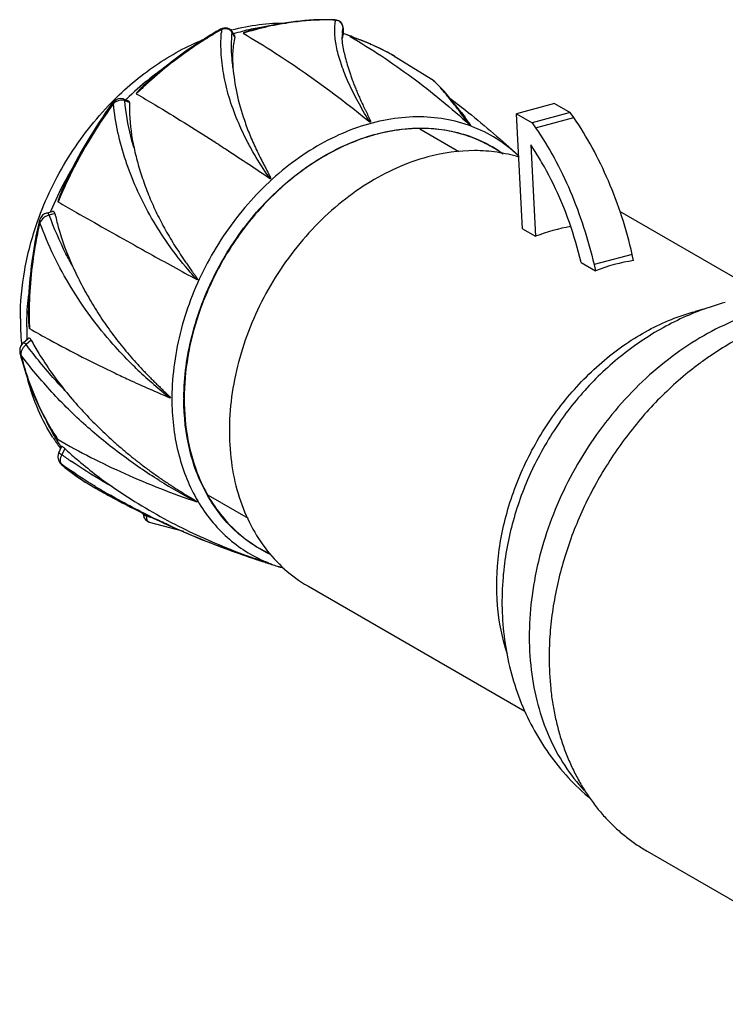
# Model space of a CAD drawing. Units: millimetres. Extents: x -87 to 75, y 157 to 271.
# Drawn here: x -87 to -11, y 164 to 271 of the extents above; entities that cross this region are included whole.
import ezdxf

# ---------------------------------------------------------------- set-up
doc = ezdxf.new("R2010")
doc.units = ezdxf.units.MM
doc.header["$LTSCALE"] = 30.734
doc.layers.get('0').update_dxf_attribs({"linetype": 'CONTINUOUS'})

msp = doc.modelspace()

# ---------------------------------------------------------------- linework, layer by layer
at = {"color": 7, "linetype": 'CONTINUOUS'}
for p, q in [((-53.25, 270.89), (-53.34, 270.91)), ((-53.34, 270.91), (-53.34, 270.91)), ((-65.73, 269.89), (-65.73, 269.89)), ((-64.48, 269.66), (-64.53, 269.73)), ((-64.45, 269.56), (-64.48, 269.66)), ((-64.48, 269.66), (-64.16, 269.12)), ((-52.45, 270.01), (-52.45, 270.02)), ((-52.45, 270.02), (-52.45, 269.33)), ((-64.15, 269.05), (-64.45, 269.56)), ((-64.15, 269.05), (-64.16, 269.12)), ((-52.54, 269.02), (-52.54, 269.04)), ((-52.45, 269.46), (-52.41, 269.45)), ((-52.45, 269.41), (-52.42, 269.4)), ((-52.45, 269.33), (-52.45, 269.33)), ((-52.44, 269.47), (-52.41, 269.46)), ((-52.43, 269.44), (-52.41, 269.43)), ((-51.49, 269.05), (-51.5, 269.05)), ((-49.42, 268.22), (-49.48, 268.25)), ((-49.4, 268.26), (-49.47, 268.29)), ((-46.88, 266.98), (-46.99, 267.04)), ((-46.95, 267.01), (-42.91, 264.52)), ((-42.89, 264.51), (-42.91, 264.52)), ((-76.25, 262.36), (-75.69, 262.15)), ((-75.56, 261.96), (-76.09, 262.16)), ((-39.7, 260.97), (-40.1, 261.48)), ((-29.55, 261.85), (-33.69, 260.74)), ((-29.55, 261.85), (-27.87, 260.87)), ((-33.04, 248.31), (-33.69, 260.74)), ((-33.69, 260.74), (-32, 259.77)), ((-27.87, 260.87), (-32, 259.77)), ((-31.61, 259.23), (-27.48, 260.33)), ((-27.48, 260.33), (-27.87, 260.87)), ((-44.14, 259.12), (-39.92, 256.68)), ((-32, 259.77), (-31.61, 259.23)), ((-32.14, 257.39), (-31.63, 247.49)), ((-31.67, 256.67), (-32.14, 257.39)), ((-82.65, 252.7), (-82.84, 252.29)), ((-84.55, 250), (-83.92, 250.17)), ((-83.64, 249.95), (-84.25, 249.79)), ((-22.52, 250.21), (-6.78, 241.12)), ((-85.36, 249.06), (-85.36, 249.06)), ((-33.04, 248.31), (-31.63, 247.49)), ((-26.69, 244.64), (-27.1, 246.28)), ((-21.15, 245.53), (-25.28, 244.42)), ((-21.01, 244.85), (-21.15, 245.53)), ((-26.69, 244.64), (-25.14, 243.74)), ((-25.28, 244.42), (-25.14, 243.74)), ((-87.08, 235.96), (-87.16, 235.88)), ((-87.08, 235.96), (-86.55, 236.44)), ((-86.21, 236.25), (-86.74, 235.77)), ((-87.42, 234.78), (-87.42, 234.78)), ((-71.16, 229.99), (-71.17, 230)), ((-28.96, 227.44), (-28.94, 227.47)), ((-84, 226.57), (-83.9, 226.42)), ((-83.23, 224.05), (-82.93, 224.71)), ((-82.95, 224.66), (-82.97, 224.68)), ((-82.95, 224.67), (-82.96, 224.69)), ((-82.58, 224.52), (-82.89, 223.85)), ((-82.94, 222.81), (-82.97, 222.83)), ((-82.97, 222.83), (-82.97, 222.83)), ((-32.04, 222.11), (-32.03, 222.14)), ((-79.44, 220.34), (-79.33, 220.28)), ((-79.3, 220.47), (-79.34, 220.5)), ((-79.3, 220.44), (-79.34, 220.47)), ((-67.04, 219.46), (-62.74, 216.97)), ((-74.08, 217.41), (-74.08, 217.52)), ((-73.74, 217.35), (-73.74, 217.23)), ((-73.43, 216.56), (-69.73, 215.56)), ((-73.43, 216.56), (-73.43, 216.56)), ((-64.71, 213.52), (-64.45, 213.42)), ((-64.69, 213.57), (-64.43, 213.48)), ((-64.67, 213.62), (-64.6, 213.59)), ((-60.88, 212.22), (-60.96, 212.25)), ((-60.88, 212.22), (-60.96, 212.25)), ((-60.96, 212.25), (-60.88, 212.22)), ((-60.54, 212.11), (-60.36, 212.06)), ((-59.25, 211.69), (-59.25, 211.69)), ((-56.28, 209.66), (-32.79, 196.09)), ((-19.55, 180.95), (9.16, 164.37))]:
    msp.add_line(p, q, dxfattribs=at)
for points in [[(-52.45, 270.02), (-52.46, 270.2), (-52.55, 270.44), (-52.7, 270.65), (-52.92, 270.8), (-53.18, 270.89), (-53.34, 270.91)], [(-64.53, 269.73), (-64.71, 269.9), (-64.95, 270.01), (-65.23, 270.04), (-65.54, 269.98), (-65.73, 269.89)], [(-52.34, 267.38), (-52.51, 268.39), (-52.54, 269.02)], [(-40.1, 261.48), (-41.51, 263.2), (-42.56, 264.26), (-42.89, 264.51)], [(-76.25, 262.36), (-76.3, 262.38), (-76.55, 262.41), (-76.8, 262.37), (-77.06, 262.24), (-77.29, 262.05), (-77.43, 261.89)], [(-84.55, 250), (-84.76, 249.92), (-84.98, 249.76), (-85.16, 249.53), (-85.3, 249.24), (-85.36, 249.06)], [(-87.16, 235.88), (-87.32, 235.65), (-87.42, 235.36), (-87.45, 235.06), (-87.42, 234.78)], [(-83.23, 224.05), (-83.29, 223.9), (-83.32, 223.58), (-83.26, 223.26), (-83.1, 222.97), (-82.97, 222.83)], [(-74.08, 217.41), (-74.07, 217.3), (-74, 217.04), (-73.85, 216.82), (-73.63, 216.65), (-73.43, 216.56)]]:
    msp.add_lwpolyline(points, dxfattribs=at)
for centre, radius, start, end in [((-45.55, 233.98), 41.19, 119.3309, 122.1779), ((-45.45, 234.02), 41.12, 119.3298, 121.8296), ((-51.97, 268.41), 13.7, 173.8845, 175.529), ((-58.43, 246.87), 23.75, 104.8374, 105.0473), ((-57.58, 247.34), 23.06, 102.0757, 106.9968), ((-53.23, 237.44), 33.55, 105.6757, 107.4021), ((-57.89, 248.77), 21.6, 97.4927, 102.0444), ((-53.29, 270.02), 0.845, 15.0527, 18.1336), ((-53.32, 270.02), 0.872, 359.7084, 14.976), ((-46.86, 269.04), 5.68, 177.0395, 180.0147), ((-50.7, 268.8), 1.85, 173.7434, 176.7102), ((-47.73, 269.09), 4.81, 175.2899, 175.7674), ((-47.52, 269.07), 5.02, 175.7727, 176.9858), ((-50.94, 268.83), 1.6, 172.1849, 173.7303), ((-58.55, 252.49), 18.04, 67.4212, 70.1059), ((-57.75, 253.84), 16.48, 68.4214, 71.0893), ((-57.72, 253.93), 16.39, 68.1923, 68.419), ((-58.84, 246.44), 23.77, 72.0209, 72.5021), ((-58.93, 246.29), 23.95, 71.9222, 72.2779), ((-57.69, 253.99), 16.32, 66.0425, 68.1935), ((-58.53, 252.54), 18, 66.9491, 67.42), ((-58.84, 246.57), 23.66, 66.664, 71.9349), ((-58.8, 246.56), 23.64, 70.3283, 71.9928), ((-60.48, 241.93), 28.57, 69.5816, 70.2745), ((-58.73, 246.75), 23.44, 69.1646, 69.4862), ((-58.7, 246.82), 23.37, 66.7221, 69.1656), ((-58.73, 246.82), 23.38, 59.8561, 66.6637), ((-58.64, 246.96), 23.21, 63.2143, 66.5438), ((-58.59, 247.06), 23.1, 59.8507, 63.212), ((-53.8, 239.77), 31.58, 125.4975, 128.7355), ((-52.73, 238.47), 33.26, 128.7706, 134.094), ((-41.24, 228.35), 48.19, 132.8357, 134.1907), ((-41.68, 228.84), 47.54, 131.8904, 132.3172), ((-52.19, 237.91), 34.04, 134.0818, 134.3026), ((-72.9, 237), 40.83, 38.7841, 39.4619), ((-35.11, 231.06), 52.36, 143.9292, 154.7992), ((-34.88, 230.93), 52.5, 143.9288, 154.7805), ((-187.34, 148.14), 185.72, 37.3903, 37.5851), ((-646.5, -201.98), 763.13, 37.21122, 37.34165), ((-43.61, 244.59), 14.52, 54.7377, 59.9886), ((-44.44, 244.59), 15.98, 46.5062, 46.8373), ((-50.07, 236.1), 36.83, 149.0526, 151.9707), ((-50.35, 236.24), 36.52, 151.9613, 157.4527), ((-35.24, 231.1), 52.1, 154.7832, 155.5101), ((-35.57, 231.24), 51.74, 155.9982, 157.2892), ((-50.7, 236.39), 36.14, 157.4577, 157.6616), ((-45.24, 260.77), 40.06, 204.348, 205.1655), ((-45.51, 239.01), 40.92, 179.6959, 180.0052), ((-8.89, 219.03), 21.05, 102.1404, 105.0098), ((-59.89, 238.54), 27.49, 179.9578, 185.433), ((-58.64, 237.67), 28.05, 179.9924, 182.5211), ((-46.34, 238.99), 40.08, 180.5802, 182.1118), ((-60.71, 238.47), 26.67, 185.4483, 185.7397), ((-59.1, 237.65), 27.59, 182.525, 182.7028), ((-55.96, 242.74), 32.44, 194.2096, 199.4113), ((-55.83, 242.65), 32.49, 194.2134, 198.6359), ((-42.23, 267.03), 47, 226.378, 231.9936), ((-44.26, 229.9), 26.72, 179.6087, 179.9571), ((-43.91, 229.86), 25.77, 179.6525, 179.9999), ((-66.85, 235.71), 19.53, 204.6376, 210.4295), ((0.08, 207.13), 35.44, 145.0354, 154.9447), ((-60.88, 240.51), 26.99, 210.7903, 211.0889), ((-60.22, 240.9), 27.76, 211.4508, 211.833), ((-61.19, 240.31), 26.62, 211.8544, 212.5252), ((-61.37, 240.2), 26.41, 212.5245, 213.8726), ((-67.35, 236.28), 19.6, 212.6903, 216.626), ((-67.68, 235.22), 18.57, 210.4225, 214.5812), ((-67.54, 236.14), 19.36, 216.6304, 216.8517), ((-46.29, 275.48), 63.29, 234.667, 235.8078), ((-67.73, 240.7), 23.49, 229.5399, 240.1059), ((-67.83, 240.52), 23.28, 229.5407, 240.1042), ((-40.87, 271.62), 59.56, 238.0889, 242.6024), ((-32.15, 302.97), 95.2, 240.248, 241.4241), ((-41.24, 283.13), 73.34, 238.7317, 240.2472), ((-32.35, 302.6), 94.78, 241.4234, 243.8739), ((-32.57, 302.15), 94.28, 243.874, 250.0678), ((-43.75, 318.45), 105.57, 253.4968, 253.8282), ((-73.33, 216.9), 0.351, 247.9806, 253.7593), ((-35.28, 294.96), 86.59, 245.4921, 247.6481), ((-34.25, 297.47), 89.3, 247.6491, 249.0486), ((-33.48, 299.48), 91.45, 249.0497, 250.0337), ((-33.41, 299.67), 91.66, 250.0339, 250.2078), ((-38.11, 280.69), 72.14, 248.4546, 248.7403), ((-32.63, 302.02), 94.14, 250.2404, 251.7023), ((-32.97, 300.92), 92.99, 250.2133, 252.4862), ((-37.4, 282.51), 74.09, 248.7448, 250.6579), ((-54.2, 226.26), 14.51, 239.9912, 244.911), ((-32.61, 302.08), 94.2, 251.7022, 252.485), ((-34.3, 293.96), 85.97, 251.0804, 251.9895), ((-35.07, 289.12), 81.1, 250.6476, 251.2999), ((-54.86, 226.24), 15.19, 245.7669, 246.7339), ((-28.66, 308.06), 101.09, 251.3017, 251.5173), ((-32.84, 301.33), 93.41, 252.5326, 252.7703), ((-39.6, 279.86), 70.91, 252.5324, 252.8249), ((-34.39, 293.68), 85.68, 251.9899, 252.25), ((-54.84, 226.29), 15.25, 246.7342, 248.1932), ((-34.5, 293.36), 85.34, 252.2495, 253.1407), ((-54.79, 226.42), 15.4, 248.1963, 253.1541), ((-54.6, 227.03), 16.03, 253.1462, 254.5381), ((-2.88, 207.89), 32.37, 174.4456, 175.2499)]:
    msp.add_arc(centre, radius, start, end, dxfattribs=at)
for centre, major_axis, ratio, start_param, end_param in [((-28.29, 223.52), (10.22, 23.98), 0.789859, 6.756245, 6.933802), ((-17.33, 217.19), (-3.26, 27.72), 0.794059, 6.30224, 6.494845)]:
    msp.add_ellipse(centre, major_axis=major_axis, ratio=ratio, start_param=start_param, end_param=end_param, dxfattribs=at)
for points, knots in [([(-53.34, 270.91), (-53.77, 270.93), (-55.52, 270.95), (-57.26, 270.8), (-58.57, 270.6)], [0, 0, 0, 0, 0.246475, 1, 1, 1, 1]), ([(-53.25, 270.89), (-53.67, 270.9), (-55.38, 270.92), (-57.08, 270.78), (-58.36, 270.59)], [0, 0, 0, 0, 0.246397, 1, 1, 1, 1]), ([(-53.36, 269.74), (-53.36, 269.84), (-53.35, 270.23), (-53.31, 270.61), (-53.25, 270.89)], [0, 0, 0, 0, 0.270317, 1, 1, 1, 1]), ([(-52.49, 270.29), (-52.52, 270.37), (-52.59, 270.52), (-52.77, 270.7), (-52.99, 270.83), (-53.16, 270.87), (-53.25, 270.89)], [0, 0, 0, 0, 0.250094, 0.49761, 0.746441, 1, 1, 1, 1]), ([(-65.59, 269.87), (-65.62, 269.88), (-65.66, 269.9), (-65.71, 269.9), (-65.73, 269.89)], [0, 0, 0, 0, 0.565684, 1, 1, 1, 1]), ([(-64.66, 269.79), (-64.78, 269.88), (-65.11, 269.98), (-65.43, 269.92), (-65.59, 269.87)], [0, 0, 0, 0, 0.480001, 1, 1, 1, 1]), ([(-64.45, 269.56), (-64.49, 269.63), (-64.56, 269.71), (-64.63, 269.77), (-64.66, 269.79)], [0, 0, 0, 0, 0.74749, 1, 1, 1, 1]), ([(-64.51, 269.83), (-63.53, 270.09), (-61.56, 270.47), (-59.56, 270.59), (-58.57, 270.57)], [0, 0, 0, 0, 0.505097, 1, 1, 1, 1]), ([(-62.38, 269.78), (-62.46, 269.76), (-62.58, 269.72), (-62.74, 269.68), (-62.86, 269.64), (-62.97, 269.6), (-63.07, 269.56), (-63.14, 269.53), (-63.19, 269.52), (-63.22, 269.5), (-63.24, 269.49), (-63.25, 269.48), (-63.26, 269.47), (-63.27, 269.47), (-63.26, 269.46), (-63.26, 269.46)], [0, 0, 0, 0, 0.262845, 0.393585, 0.523568, 0.652352, 0.77903, 0.840949, 0.901066, 0.929937, 0.95732, 0.970036, 0.981765, 0.991125, 1, 1, 1, 1]), ([(-58.57, 270.6), (-58.88, 270.55), (-60.17, 270.34), (-61.44, 270.04), (-62.38, 269.78)], [0, 0, 0, 0, 0.247172, 1, 1, 1, 1]), ([(-58.36, 270.59), (-58.66, 270.55), (-59.85, 270.35), (-61.04, 270.09), (-61.92, 269.85)], [0, 0, 0, 0, 0.247289, 1, 1, 1, 1]), ([(-51.1, 262.54), (-51.45, 263.22), (-52.07, 264.53), (-52.79, 266.43), (-53.17, 267.92), (-53.32, 269), (-53.35, 269.5), (-53.36, 269.74)], [0, 0, 0, 0, 0.301365, 0.570014, 0.803258, 0.906241, 1, 1, 1, 1]), ([(-52.52, 269.48), (-52.52, 269.53), (-52.5, 269.71), (-52.47, 269.88), (-52.45, 270.01)], [0, 0, 0, 0, 0.261228, 1, 1, 1, 1]), ([(-77.52, 261.97), (-76.06, 263.46), (-72.94, 266.11), (-69.33, 268.08), (-67.48, 268.83)], [0, 0, 0, 0, 0.509346, 1, 1, 1, 1]), ([(-67.49, 268.84), (-68.01, 268.51), (-70.11, 267.13), (-72.08, 265.57), (-73.49, 264.31)], [0, 0, 0, 0, 0.246415, 1, 1, 1, 1]), ([(-67.14, 268.95), (-67.69, 268.61), (-69.88, 267.18), (-71.95, 265.55), (-73.42, 264.23)], [0, 0, 0, 0, 0.246147, 1, 1, 1, 1]), ([(-63.75, 259.72), (-64.1, 260.54), (-64.72, 262.18), (-65.36, 264.67), (-65.68, 267.1), (-65.69, 268.7), (-65.63, 269.48)], [0, 0, 0, 0, 0.267596, 0.523656, 0.767827, 1, 1, 1, 1]), ([(-64.37, 265.76), (-64.41, 266.09), (-64.55, 267.35), (-64.55, 268.63), (-64.45, 269.56)], [0, 0, 0, 0, 0.258686, 1, 1, 1, 1]), ([(-64.15, 269.05), (-64.28, 268.54), (-64.44, 267.44), (-64.42, 266.33), (-64.37, 265.76)], [0, 0, 0, 0, 0.478668, 1, 1, 1, 1]), ([(-63.26, 269.46), (-62.1, 268.78), (-57.34, 265.86), (-52.83, 262.54), (-49.55, 259.86)], [0, 0, 0, 0, 0.240742, 1, 1, 1, 1]), ([(-52.45, 269.33), (-52.46, 269.31), (-52.49, 269.22), (-52.51, 269.12), (-52.52, 269.04)], [0, 0, 0, 0, 0.221061, 1, 1, 1, 1]), ([(-51.64, 269.1), (-51.65, 269.1), (-51.66, 269.11), (-51.67, 269.11), (-51.68, 269.11), (-51.69, 269.11), (-51.69, 269.12), (-51.7, 269.11), (-51.69, 269.11), (-51.69, 269.11)], [0, 0, 0, 0, 0.329661, 0.483369, 0.625976, 0.752121, 0.850891, 0.897098, 1, 1, 1, 1]), ([(-51.69, 269.11), (-49.39, 267.77), (-44.89, 264.8), (-40.73, 261.36), (-38.73, 259.53)], [0, 0, 0, 0, 0.495709, 1, 1, 1, 1]), ([(-52.34, 267.38), (-52.29, 267.13), (-52.17, 266.63), (-51.98, 265.98), (-51.81, 265.42), (-51.66, 264.98), (-51.5, 264.52), (-51.32, 264.04), (-51.12, 263.55), (-50.91, 263.05), (-50.69, 262.53), (-50.45, 262), (-50.24, 261.56), (-50.06, 261.19), (-49.95, 260.96), (-49.86, 260.78), (-49.79, 260.63), (-49.73, 260.49), (-49.67, 260.38), (-49.63, 260.28), (-49.6, 260.21), (-49.56, 260.14), (-49.53, 260.07), (-49.51, 260), (-49.49, 259.96), (-49.48, 259.92), (-49.47, 259.89), (-49.47, 259.87), (-49.47, 259.85), (-49.47, 259.83), (-49.48, 259.82), (-49.5, 259.83), (-49.51, 259.83), (-49.52, 259.84), (-49.53, 259.85), (-49.54, 259.85), (-49.55, 259.86)], [0, 0, 0, 0, 0.090497, 0.191899, 0.246579, 0.303715, 0.363302, 0.425429, 0.489957, 0.556749, 0.625731, 0.696831, 0.769938, 0.807193, 0.844871, 0.863853, 0.882917, 0.902048, 0.921223, 0.930816, 0.940404, 0.949975, 0.959512, 0.968984, 0.973678, 0.978327, 0.982904, 0.985153, 0.987363, 0.989565, 0.990986, 0.993085, 0.994955, 0.996681, 0.998322, 1, 1, 1, 1]), ([(-64.37, 265.76), (-64.29, 264.83), (-64, 262.89), (-63.47, 261.01), (-63.13, 260.04)], [0, 0, 0, 0, 0.476661, 1, 1, 1, 1]), ([(-73.49, 264.31), (-73.55, 264.25), (-73.67, 264.14), (-73.86, 263.97), (-74.04, 263.8), (-74.21, 263.63), (-74.36, 263.48), (-74.47, 263.37), (-74.56, 263.28), (-74.64, 263.19), (-74.7, 263.11), (-74.76, 263.05), (-74.79, 263), (-74.82, 262.96), (-74.83, 262.93), (-74.84, 262.91), (-74.83, 262.91)], [0, 0, 0, 0, 0.126887, 0.253831, 0.380788, 0.50769, 0.634409, 0.697627, 0.760678, 0.823453, 0.885724, 0.916509, 0.946829, 0.976094, 0.989607, 1, 1, 1, 1]), ([(-41.38, 262.95), (-41.53, 263.13), (-41.8, 263.46), (-42.2, 263.9), (-42.55, 264.24), (-42.78, 264.43), (-42.89, 264.51)], [0, 0, 0, 0, 0.317385, 0.589772, 0.816928, 1, 1, 1, 1]), ([(-76.09, 262.16), (-76.28, 262.24), (-76.64, 262.23), (-77.04, 262.06), (-77.23, 261.92), (-77.31, 261.84)], [0, 0, 0, 0, 0.468006, 0.731879, 1, 1, 1, 1]), ([(-76.09, 262.16), (-76.11, 262.2), (-76.14, 262.29), (-76.21, 262.35), (-76.25, 262.36)], [0, 0, 0, 0, 0.501329, 1, 1, 1, 1]), ([(-75.08, 257.05), (-75.21, 257.47), (-75.66, 259.15), (-75.96, 260.87), (-76.09, 262.16)], [0, 0, 0, 0, 0.251647, 1, 1, 1, 1]), ([(-74.83, 262.91), (-74.15, 262.51), (-71.35, 260.87), (-68.59, 259.15), (-66.52, 257.82)], [0, 0, 0, 0, 0.242081, 1, 1, 1, 1]), ([(-49.55, 259.86), (-49.69, 260.08), (-50.23, 260.96), (-50.74, 261.86), (-51.1, 262.54)], [0, 0, 0, 0, 0.259772, 1, 1, 1, 1]), ([(-40.17, 261.42), (-40.25, 261.52), (-40.55, 261.91), (-40.85, 262.3), (-41.08, 262.58)], [0, 0, 0, 0, 0.265059, 1, 1, 1, 1]), ([(-40.8, 262.36), (-40.17, 261.88), (-37.65, 259.95), (-35.25, 257.87), (-33.51, 256.25)], [0, 0, 0, 0, 0.25104, 1, 1, 1, 1]), ([(-85.52, 249.1), (-84.67, 251.5), (-82.44, 256.12), (-79.29, 260.16), (-77.52, 261.97)], [0, 0, 0, 0, 0.500992, 1, 1, 1, 1]), ([(-77.31, 261.84), (-77.33, 261.85), (-77.35, 261.86), (-77.39, 261.88), (-77.41, 261.89), (-77.43, 261.89), (-77.43, 261.89)], [0, 0, 0, 0, 0.402963, 0.712917, 0.910459, 1, 1, 1, 1]), ([(-73.38, 249.82), (-73.91, 250.75), (-74.87, 252.67), (-76.03, 255.65), (-76.87, 258.72), (-77.21, 260.8), (-77.31, 261.84)], [0, 0, 0, 0, 0.252786, 0.503857, 0.752962, 1, 1, 1, 1]), ([(-75.56, 261.96), (-75.56, 262), (-75.58, 262.09), (-75.65, 262.14), (-75.69, 262.15)], [0, 0, 0, 0, 0.50278, 1, 1, 1, 1]), ([(-75.56, 261.96), (-75.57, 261.55), (-75.57, 259.91), (-75.35, 258.26), (-75.08, 257.05)], [0, 0, 0, 0, 0.24612, 1, 1, 1, 1]), ([(-33.51, 256.25), (-34.24, 256.92), (-35.81, 258.14), (-38.5, 259.47), (-41.43, 260.27), (-44.54, 260.5), (-47.74, 260.19), (-50.98, 259.32), (-54.17, 257.94), (-58.34, 255.4), (-63.03, 251.11), (-66.68, 245.79), (-68.85, 241.1), (-70.42, 236.3), (-70.96, 232.54), (-70.98, 230.08)], [0, 0, 0, 0, 0.053059, 0.10597, 0.159575, 0.214633, 0.271718, 0.331179, 0.393127, 0.457451, 0.591644, 0.730096, 0.799461, 0.867986, 1, 1, 1, 1]), ([(-63.13, 260.04), (-63.04, 259.78), (-62.86, 259.25), (-62.55, 258.47), (-62.21, 257.68), (-61.85, 256.89), (-61.53, 256.23), (-61.26, 255.7), (-61.09, 255.37), (-60.95, 255.1), (-60.84, 254.9), (-60.74, 254.7), (-60.65, 254.53), (-60.58, 254.4), (-60.52, 254.29), (-60.47, 254.19), (-60.43, 254.11), (-60.4, 254.04), (-60.37, 253.98), (-60.35, 253.93), (-60.33, 253.88), (-60.31, 253.83), (-60.3, 253.8), (-60.29, 253.77), (-60.29, 253.75), (-60.28, 253.74), (-60.29, 253.73), (-60.29, 253.71), (-60.3, 253.71), (-60.32, 253.71), (-60.34, 253.72), (-60.35, 253.73), (-60.36, 253.73)], [0, 0, 0, 0, 0.117701, 0.237559, 0.359499, 0.483448, 0.609334, 0.67298, 0.737081, 0.7693, 0.801628, 0.834065, 0.866609, 0.88292, 0.899259, 0.915623, 0.932015, 0.940223, 0.948438, 0.956663, 0.964902, 0.973162, 0.977309, 0.981483, 0.983592, 0.985736, 0.987979, 0.989253, 0.990673, 0.993241, 0.995565, 1, 1, 1, 1]), ([(-39.7, 260.97), (-39.61, 260.85), (-39.47, 260.67), (-39.29, 260.42), (-39.17, 260.26), (-39.08, 260.14), (-39.01, 260.04), (-38.94, 259.94), (-38.88, 259.85), (-38.83, 259.79), (-38.8, 259.74), (-38.77, 259.69), (-38.74, 259.64), (-38.71, 259.59), (-38.68, 259.55), (-38.67, 259.52), (-38.67, 259.51), (-38.66, 259.5), (-38.66, 259.48), (-38.69, 259.5), (-38.71, 259.51), (-38.72, 259.53), (-38.73, 259.53)], [0, 0, 0, 0, 0.238619, 0.361945, 0.487593, 0.551148, 0.615073, 0.67923, 0.743402, 0.775384, 0.807205, 0.838752, 0.869841, 0.90014, 0.928899, 0.942103, 0.94813, 0.953479, 0.957685, 0.968339, 0.985559, 1, 1, 1, 1]), ([(-21.15, 245.53), (-21.47, 246.9), (-22.21, 249.59), (-23.66, 253.46), (-25.4, 257.06), (-26.76, 259.29), (-27.48, 260.33)], [0, 0, 0, 0, 0.259944, 0.516648, 0.764914, 1, 1, 1, 1]), ([(-69.68, 230.01), (-69.67, 232.28), (-69.19, 235.74), (-67.79, 240.18), (-65.87, 244.54), (-63.25, 248.56), (-60.05, 252.04), (-56.61, 255.01), (-52.78, 257.29), (-48.75, 258.66), (-45.78, 259.19), (-42.86, 259.24), (-40.06, 258.8), (-37.44, 257.87), (-35.85, 256.94), (-35.12, 256.41)], [0, 0, 0, 0, 0.131017, 0.198971, 0.267799, 0.405537, 0.473479, 0.540012, 0.66694, 0.727098, 0.784917, 0.84061, 0.894597, 0.947482, 1, 1, 1, 1]), ([(-36.35, 257.16), (-36.98, 257.52), (-38.3, 258.16), (-40.42, 258.81), (-42.65, 259.16), (-45.76, 259.2), (-49.8, 258.44), (-54.49, 256.36), (-58.11, 253.76), (-60.77, 251.23), (-63.27, 248.39), (-65.91, 244.42), (-67.46, 240.92), (-68.07, 239.12)], [0, 0, 0, 0, 0.052887, 0.106271, 0.160608, 0.216287, 0.332505, 0.456261, 0.58703, 0.654595, 0.723164, 0.86177, 1, 1, 1, 1]), ([(-62.39, 256.95), (-62.51, 257.18), (-63, 258.09), (-63.44, 259.02), (-63.75, 259.72)], [0, 0, 0, 0, 0.253942, 1, 1, 1, 1]), ([(-31.61, 259.23), (-30.89, 258.18), (-29.53, 255.95), (-27.79, 252.35), (-26.35, 248.48), (-25.6, 245.79), (-25.28, 244.42)], [0, 0, 0, 0, 0.235086, 0.483352, 0.740056, 1, 1, 1, 1]), ([(-75.08, 257.05), (-74.94, 256.43), (-74.63, 255.19), (-74.04, 253.35), (-73.45, 251.82), (-72.92, 250.61), (-72.49, 249.71), (-72.03, 248.82), (-71.55, 247.93), (-71.03, 247.05), (-70.49, 246.18), (-70.02, 245.47), (-69.64, 244.9), (-69.39, 244.55), (-69.19, 244.27), (-69.04, 244.05), (-68.89, 243.84), (-68.76, 243.66), (-68.66, 243.52), (-68.59, 243.42), (-68.51, 243.31), (-68.45, 243.22), (-68.4, 243.15), (-68.36, 243.09), (-68.33, 243.03), (-68.29, 242.98), (-68.26, 242.92), (-68.23, 242.87), (-68.22, 242.84), (-68.21, 242.82), (-68.21, 242.81), (-68.21, 242.8), (-68.22, 242.78), (-68.25, 242.79), (-68.27, 242.8), (-68.28, 242.81)], [0, 0, 0, 0, 0.118725, 0.239642, 0.362462, 0.424514, 0.486956, 0.549764, 0.61292, 0.676409, 0.740221, 0.804356, 0.836552, 0.868839, 0.885022, 0.901233, 0.917478, 0.933764, 0.941925, 0.950102, 0.958298, 0.966519, 0.970643, 0.974778, 0.978929, 0.983101, 0.987308, 0.991588, 0.992684, 0.993803, 0.99497, 0.9956, 0.996191, 0.998094, 1, 1, 1, 1]), ([(-66.52, 257.82), (-66.01, 257.49), (-63.94, 256.15), (-61.89, 254.78), (-60.36, 253.73)], [0, 0, 0, 0, 0.245055, 1, 1, 1, 1]), ([(-60.36, 253.73), (-60.55, 254), (-61.26, 255.04), (-61.93, 256.13), (-62.39, 256.95)], [0, 0, 0, 0, 0.254228, 1, 1, 1, 1]), ([(-43.27, 256.08), (-45.59, 255.46), (-49, 253.9), (-53.03, 250.96), (-56.86, 247.34), (-60.04, 242.98), (-62.39, 238.16), (-64.12, 233.21), (-64.92, 228.08), (-64.64, 223.12), (-63.92, 219.67), (-62.7, 216.52), (-61, 213.74), (-58.86, 211.4), (-57.17, 210.17), (-56.28, 209.66)], [0, 0, 0, 0, 0.122724, 0.187806, 0.254748, 0.391613, 0.460426, 0.528481, 0.65957, 0.721937, 0.781755, 0.839052, 0.894119, 0.94751, 1, 1, 1, 1]), ([(-33.44, 256.06), (-34.2, 256.29), (-35.79, 256.65), (-39.1, 256.88), (-41.63, 256.52), (-43.27, 256.08)], [0, 0, 0, 0, 0.240549, 0.486578, 1, 1, 1, 1]), ([(-30.44, 254.59), (-30.54, 254.77), (-30.93, 255.48), (-31.35, 256.17), (-31.67, 256.67)], [0, 0, 0, 0, 0.254044, 1, 1, 1, 1]), ([(-27.1, 246.28), (-27.51, 247.74), (-28.47, 250.58), (-29.74, 253.3), (-30.44, 254.59)], [0, 0, 0, 0, 0.508659, 1, 1, 1, 1]), ([(-82.48, 253.35), (-82.52, 253.27), (-82.6, 253.09), (-82.72, 252.83), (-82.84, 252.56), (-82.93, 252.34), (-83, 252.16), (-83.06, 252.03), (-83.11, 251.89), (-83.16, 251.76), (-83.2, 251.65), (-83.23, 251.55), (-83.25, 251.49), (-83.27, 251.42), (-83.29, 251.36), (-83.3, 251.31), (-83.31, 251.28), (-83.31, 251.25), (-83.31, 251.22), (-83.3, 251.22)], [0, 0, 0, 0, 0.125669, 0.251344, 0.377024, 0.502703, 0.56554, 0.628374, 0.691202, 0.754016, 0.816805, 0.84818, 0.879531, 0.910836, 0.942042, 0.957562, 0.972945, 0.987937, 1, 1, 1, 1]), ([(-83.3, 251.22), (-82.64, 250.84), (-79.9, 249.27), (-77.16, 247.72), (-75.07, 246.55)], [0, 0, 0, 0, 0.241813, 1, 1, 1, 1]), ([(-84.25, 249.79), (-84.36, 249.77), (-84.58, 249.69), (-84.95, 249.44), (-85.18, 249.16), (-85.27, 248.96)], [0, 0, 0, 0, 0.241892, 0.500655, 1, 1, 1, 1]), ([(-84.25, 249.79), (-84.27, 249.82), (-84.31, 249.88), (-84.38, 249.96), (-84.46, 250.01), (-84.53, 250.01), (-84.55, 250)], [0, 0, 0, 0, 0.275254, 0.544967, 0.788395, 1, 1, 1, 1]), ([(-81.73, 244.26), (-81.98, 244.7), (-82.93, 246.49), (-83.74, 248.36), (-84.25, 249.79)], [0, 0, 0, 0, 0.248914, 1, 1, 1, 1]), ([(-83.64, 249.95), (-83.64, 249.99), (-83.67, 250.06), (-83.73, 250.15), (-83.82, 250.19), (-83.89, 250.18), (-83.92, 250.17)], [0, 0, 0, 0, 0.28701, 0.537313, 0.764995, 1, 1, 1, 1]), ([(-83.64, 249.95), (-83.53, 249.46), (-83.05, 247.52), (-82.35, 245.63), (-81.73, 244.26)], [0, 0, 0, 0, 0.250554, 1, 1, 1, 1]), ([(-71.01, 246.14), (-71.23, 246.44), (-72.07, 247.63), (-72.84, 248.87), (-73.38, 249.82)], [0, 0, 0, 0, 0.250936, 1, 1, 1, 1]), ([(-87.38, 238.56), (-87.38, 240.33), (-87.05, 243.92), (-86.12, 247.39), (-85.52, 249.1)], [0, 0, 0, 0, 0.493153, 1, 1, 1, 1]), ([(-85.36, 249.06), (-85.55, 248.24), (-86.2, 245), (-86.51, 241.69), (-86.52, 239.23)], [0, 0, 0, 0, 0.254861, 1, 1, 1, 1]), ([(-85.27, 248.96), (-85.46, 248.15), (-86.11, 244.94), (-86.41, 241.66), (-86.43, 239.22)], [0, 0, 0, 0, 0.254919, 1, 1, 1, 1]), ([(-85.27, 248.96), (-85.28, 248.97), (-85.31, 248.98), (-85.34, 249.01), (-85.36, 249.04), (-85.36, 249.06)], [0, 0, 0, 0, 0.352956, 0.639167, 1, 1, 1, 1]), ([(-77.36, 235.82), (-78.2, 236.76), (-79.81, 238.75), (-81.95, 241.94), (-83.81, 245.35), (-84.83, 247.74), (-85.27, 248.96)], [0, 0, 0, 0, 0.246247, 0.495219, 0.746555, 1, 1, 1, 1]), ([(-75.07, 246.55), (-74.52, 246.24), (-72.26, 244.99), (-69.99, 243.74), (-68.28, 242.81)], [0, 0, 0, 0, 0.244586, 1, 1, 1, 1]), ([(-68.28, 242.81), (-68.52, 243.07), (-69.48, 244.15), (-70.38, 245.27), (-71.01, 246.14)], [0, 0, 0, 0, 0.250736, 1, 1, 1, 1]), ([(-81.49, 243.74), (-81.19, 243.08), (-80.53, 241.79), (-79.45, 239.9), (-78.46, 238.38), (-77.62, 237.2), (-76.97, 236.33), (-76.3, 235.48), (-75.6, 234.65), (-74.89, 233.83), (-74.27, 233.17), (-73.77, 232.65), (-73.4, 232.26), (-73.01, 231.88), (-72.63, 231.5), (-72.24, 231.12), (-71.92, 230.81), (-71.64, 230.55), (-71.46, 230.38), (-71.01, 229.93), (-71.16, 229.99)], [0, 0, 0, 0, 0.125431, 0.251128, 0.376886, 0.439744, 0.502562, 0.56533, 0.628038, 0.690682, 0.753263, 0.784535, 0.815799, 0.847062, 0.878336, 0.909643, 0.941026, 0.956777, 0.972608, 1, 1, 1, 1]), ([(-86.68, 237.68), (-86.68, 237.97), (-86.67, 239.14), (-86.58, 240.32), (-86.47, 241.2)], [0, 0, 0, 0, 0.24718, 1, 1, 1, 1]), ([(-11.08, 240.33), (-12.86, 239.85), (-16.36, 238.54), (-21.17, 235.64), (-25.45, 231.94), (-27.86, 229.02), (-28.95, 227.47)], [0, 0, 0, 0, 0.247021, 0.496024, 0.74716, 1, 1, 1, 1]), ([(-86.52, 239.23), (-86.52, 239.09), (-86.51, 238.87), (-86.51, 238.59), (-86.5, 238.37), (-86.49, 238.19), (-86.48, 238.05), (-86.47, 237.94), (-86.46, 237.83), (-86.45, 237.74), (-86.44, 237.67), (-86.44, 237.61), (-86.42, 237.56), (-86.41, 237.53), (-86.4, 237.51)], [0, 0, 0, 0, 0.248487, 0.37281, 0.49727, 0.621985, 0.684502, 0.747184, 0.810108, 0.873411, 0.905284, 0.937383, 0.969767, 1, 1, 1, 1]), ([(-68.07, 239.12), (-68.58, 237.61), (-69.37, 234.55), (-69.78, 229.94), (-69.4, 225.52), (-68.6, 222.75), (-68.07, 221.46)], [0, 0, 0, 0, 0.266067, 0.522852, 0.767821, 1, 1, 1, 1]), ([(-34.66, 202.26), (-35.23, 203.96), (-35.95, 207.62), (-35.78, 213.33), (-34.43, 219.15), (-31.98, 224.76), (-28.56, 229.86), (-24.36, 234.17), (-19.59, 237.46), (-16.09, 238.89), (-14.34, 239.36)], [0, 0, 0, 0, 0.115093, 0.237495, 0.36578, 0.497479, 0.62957, 0.75897, 0.88302, 1, 1, 1, 1]), ([(-6.68, 239.54), (-9.19, 238.86), (-12.88, 237.25), (-17.32, 234.21), (-21.6, 230.48), (-26.2, 224.84), (-30.15, 217.07), (-32.3, 208.83), (-32.43, 201.94), (-31.47, 196.82), (-30.26, 193.33), (-28.57, 190.18), (-27.13, 188.34), (-26.35, 187.5)], [0, 0, 0, 0, 0.120478, 0.184097, 0.249503, 0.383651, 0.518946, 0.650901, 0.775782, 0.835021, 0.891976, 0.946839, 1, 1, 1, 1]), ([(-86.4, 237.51), (-85.67, 237.09), (-82.62, 235.39), (-79.51, 233.81), (-77.12, 232.67)], [0, 0, 0, 0, 0.242522, 1, 1, 1, 1]), ([(-8.26, 237.11), (-9.81, 236.37), (-11.69, 235.28), (-13.82, 233.76), (-15.24, 232.67), (-17.65, 230.59), (-20.18, 227.91), (-22.43, 224.97), (-23.99, 222.63), (-25.4, 220.2), (-27.05, 216.85), (-28.35, 213.37), (-29.28, 209.82), (-29.78, 207.16), (-30.08, 204.52), (-30.15, 202.76), (-30.15, 201.89)], [0, 0, 0, 0, 0.118648, 0.149079, 0.179776, 0.2419, 0.36847, 0.432631, 0.497096, 0.561661, 0.626121, 0.753859, 0.816824, 0.878931, 0.940045, 1, 1, 1, 1]), ([(-86.74, 235.77), (-86.83, 235.7), (-87, 235.53), (-87.19, 235.25), (-87.31, 234.96), (-87.33, 234.76), (-87.33, 234.67)], [0, 0, 0, 0, 0.27384, 0.542928, 0.788327, 1, 1, 1, 1]), ([(-86.74, 235.77), (-86.77, 235.8), (-86.83, 235.85), (-86.92, 235.92), (-86.98, 235.95), (-87.03, 235.97), (-87.07, 235.97), (-87.08, 235.96)], [0, 0, 0, 0, 0.320738, 0.627572, 0.758922, 0.865751, 1, 1, 1, 1]), ([(-82.55, 230.81), (-82.92, 231.19), (-84.4, 232.77), (-85.77, 234.45), (-86.74, 235.77)], [0, 0, 0, 0, 0.247932, 1, 1, 1, 1]), ([(-86.21, 236.25), (-86.23, 236.3), (-86.28, 236.37), (-86.37, 236.46), (-86.47, 236.49), (-86.53, 236.46), (-86.55, 236.44)], [0, 0, 0, 0, 0.332486, 0.60549, 0.813888, 1, 1, 1, 1]), ([(-86.21, 236.25), (-85.94, 235.77), (-84.85, 233.87), (-83.58, 232.08), (-82.55, 230.81)], [0, 0, 0, 0, 0.25216, 1, 1, 1, 1]), ([(-74.66, 233.01), (-74.89, 233.23), (-75.82, 234.14), (-76.72, 235.08), (-77.36, 235.82)], [0, 0, 0, 0, 0.249031, 1, 1, 1, 1]), ([(-87.33, 234.67), (-87.35, 234.69), (-87.39, 234.71), (-87.41, 234.75), (-87.42, 234.78)], [0, 0, 0, 0, 0.526841, 1, 1, 1, 1]), ([(-72.35, 221.06), (-73.74, 221.93), (-76.48, 223.8), (-80.39, 226.98), (-84.06, 230.6), (-86.29, 233.27), (-87.33, 234.68)], [0, 0, 0, 0, 0.240861, 0.488382, 0.741764, 1, 1, 1, 1]), ([(-77.12, 232.67), (-76.64, 232.44), (-74.67, 231.52), (-72.68, 230.64), (-71.17, 230)], [0, 0, 0, 0, 0.246001, 1, 1, 1, 1]), ([(-86.62, 232.27), (-86.45, 231.77), (-85.75, 229.85), (-84.85, 228), (-84.07, 226.69)], [0, 0, 0, 0, 0.254847, 1, 1, 1, 1]), ([(-86.56, 231.96), (-86.18, 230.88), (-85.31, 228.79), (-84.2, 226.82), (-83.6, 225.89)], [0, 0, 0, 0, 0.506361, 1, 1, 1, 1]), ([(-83.85, 225.7), (-84.46, 226.65), (-85.53, 228.68), (-86.27, 230.85), (-86.56, 231.96)], [0, 0, 0, 0, 0.494242, 1, 1, 1, 1]), ([(-82.55, 230.8), (-82.04, 230.18), (-81, 228.95), (-79.34, 227.2), (-77.9, 225.82), (-76.71, 224.77), (-75.81, 224), (-74.89, 223.27), (-73.96, 222.55), (-73.02, 221.86), (-72.23, 221.3), (-71.59, 220.87), (-71.11, 220.55), (-70.62, 220.24), (-70.14, 219.93), (-69.65, 219.63), (-69.24, 219.38), (-68.95, 219.2), (-68.78, 219.1), (-68.68, 219.04), (-68.6, 218.99), (-68.54, 218.95), (-68.47, 218.91), (-68.41, 218.87), (-68.35, 218.83), (-68.29, 218.79), (-68.26, 218.77), (-68.24, 218.75), (-68.23, 218.74), (-68.23, 218.74), (-68.23, 218.73), (-68.24, 218.73), (-68.26, 218.74), (-68.27, 218.74), (-68.28, 218.74)], [0, 0, 0, 0, 0.128121, 0.255614, 0.382282, 0.445258, 0.507969, 0.570398, 0.632536, 0.694375, 0.755915, 0.786577, 0.817173, 0.847709, 0.878201, 0.908672, 0.939174, 0.954472, 0.962147, 0.969851, 0.973718, 0.977599, 0.9815, 0.985429, 0.989401, 0.993456, 0.995549, 0.996623, 0.997134, 0.997448, 0.997653, 0.997919, 0.998555, 1, 1, 1, 1]), ([(-70.98, 229.91), (-70.98, 227.98), (-70.67, 225.12), (-69.55, 221.54), (-68.42, 219.12), (-66.98, 216.95), (-65.27, 215.08), (-63.3, 213.52), (-61.85, 212.72), (-61.1, 212.38)], [0, 0, 0, 0, 0.272127, 0.401622, 0.526816, 0.648283, 0.766869, 0.883691, 1, 1, 1, 1]), ([(-60.23, 213.01), (-60.95, 213.34), (-62.34, 214.12), (-64.22, 215.61), (-65.86, 217.42), (-67.23, 219.5), (-68.32, 221.83), (-69.39, 225.26), (-69.68, 228.01), (-69.68, 229.86)], [0, 0, 0, 0, 0.116281, 0.233096, 0.351702, 0.473187, 0.598404, 0.727901, 1, 1, 1, 1]), ([(-83.6, 225.89), (-83.58, 225.85), (-83.53, 225.78), (-83.47, 225.7), (-83.42, 225.63), (-83.39, 225.58), (-83.35, 225.53), (-83.32, 225.5), (-83.31, 225.48), (-83.3, 225.48)], [0, 0, 0, 0, 0.241991, 0.487171, 0.611717, 0.738453, 0.869006, 0.936689, 1, 1, 1, 1]), ([(-83.3, 225.48), (-80.96, 224.14), (-76.05, 221.65), (-70.92, 219.65), (-68.28, 218.74)], [0, 0, 0, 0, 0.491017, 1, 1, 1, 1]), ([(-82.89, 223.85), (-82.93, 223.87), (-82.99, 223.9), (-83.07, 223.94), (-83.12, 223.97), (-83.17, 223.99), (-83.2, 224.02), (-83.22, 224.03), (-83.23, 224.04), (-83.23, 224.05)], [0, 0, 0, 0, 0.341426, 0.509722, 0.666162, 0.80125, 0.905144, 0.971494, 1, 1, 1, 1]), ([(-82.89, 223.85), (-82.95, 223.75), (-83.03, 223.55), (-83.09, 223.25), (-83.07, 223), (-82.99, 222.86), (-82.94, 222.81)], [0, 0, 0, 0, 0.309974, 0.584598, 0.812394, 1, 1, 1, 1]), ([(-82.58, 224.52), (-82.62, 224.56), (-82.68, 224.61), (-82.76, 224.67), (-82.81, 224.7), (-82.85, 224.72), (-82.89, 224.73), (-82.91, 224.73), (-82.92, 224.72), (-82.93, 224.71)], [0, 0, 0, 0, 0.385802, 0.553843, 0.697102, 0.811444, 0.895625, 0.953599, 1, 1, 1, 1]), ([(-82.58, 224.52), (-82.17, 224.14), (-80.48, 222.63), (-78.69, 221.26), (-77.3, 220.3)], [0, 0, 0, 0, 0.252617, 1, 1, 1, 1]), ([(-79.34, 220.47), (-79.65, 220.65), (-80.87, 221.41), (-82.06, 222.2), (-82.94, 222.81)], [0, 0, 0, 0, 0.248497, 1, 1, 1, 1]), ([(-77.3, 220.3), (-77.69, 220.52), (-79.23, 221.41), (-80.74, 222.37), (-81.86, 223.13)], [0, 0, 0, 0, 0.247778, 1, 1, 1, 1]), ([(-32.04, 222.11), (-32.86, 220.36), (-34.2, 216.73), (-34.91, 212.93), (-35.1, 211.02)], [0, 0, 0, 0, 0.50175, 1, 1, 1, 1]), ([(-68.07, 221.46), (-67.73, 220.63), (-66.93, 219.04), (-65.4, 216.9), (-63.58, 215.09), (-62.19, 214.11), (-61.46, 213.69)], [0, 0, 0, 0, 0.259541, 0.511206, 0.757114, 1, 1, 1, 1]), ([(-77.3, 220.3), (-75.3, 218.91), (-71.2, 216.45), (-66.85, 214.48), (-64.67, 213.62)], [0, 0, 0, 0, 0.509646, 1, 1, 1, 1]), ([(-71.2, 216.17), (-71.74, 216.41), (-73.92, 217.44), (-76.06, 218.56), (-77.63, 219.46)], [0, 0, 0, 0, 0.245867, 1, 1, 1, 1]), ([(-73.74, 217.23), (-73.78, 217.23), (-73.86, 217.25), (-73.98, 217.29), (-74.08, 217.36), (-74.08, 217.41)], [0, 0, 0, 0, 0.301766, 0.59337, 1, 1, 1, 1]), ([(-73.74, 217.23), (-73.74, 217.15), (-73.74, 217.01), (-73.7, 216.81), (-73.6, 216.66), (-73.51, 216.59), (-73.46, 216.57)], [0, 0, 0, 0, 0.307349, 0.572458, 0.798033, 1, 1, 1, 1]), ([(-60.71, 212.18), (-60.67, 212.17), (-60.59, 212.14), (-60.28, 212.03), (-60.36, 212.06)], [0, 0, 0, 0, 0.320983, 1, 1, 1, 1]), ([(-35.14, 210.57), (-35.33, 208.33), (-35.23, 203.81), (-33.85, 198.34), (-31.99, 194.29), (-30.23, 191.45), (-28.13, 188.86), (-26.52, 187.33), (-25.67, 186.62)], [0, 0, 0, 0, 0.252283, 0.502306, 0.62698, 0.751433, 0.875752, 1, 1, 1, 1]), ([(-30.15, 201.89), (-30.15, 200.76), (-30.07, 199.08), (-29.77, 196.87), (-29.46, 195.27), (-29.07, 193.71), (-28.59, 192.2), (-28.02, 190.75), (-27.37, 189.36), (-26.65, 188.04), (-25.84, 186.79), (-24.97, 185.6), (-24.02, 184.5), (-23, 183.48), (-21.91, 182.54), (-20.76, 181.69), (-19.96, 181.19), (-19.55, 180.95)], [0, 0, 0, 0, 0.137787, 0.205183, 0.271516, 0.336796, 0.401044, 0.464287, 0.526565, 0.587938, 0.648478, 0.708274, 0.767427, 0.826049, 0.884263, 0.942201, 1, 1, 1, 1])]:
    msp.add_open_spline(points, degree=3, knots=knots, dxfattribs=at)
for points in [[(-61.92, 269.85), (-62.04, 269.81), (-62.17, 269.78), (-62.29, 269.75)], [(-73.68, 263.99), (-73.79, 263.89), (-73.9, 263.79), (-74, 263.69)], [(-86.43, 239), (-86.43, 238.86), (-86.43, 238.72), (-86.43, 238.59)]]:
    msp.add_open_spline(points, degree=3, dxfattribs=at)

doc.saveas('drawing.dxf')
